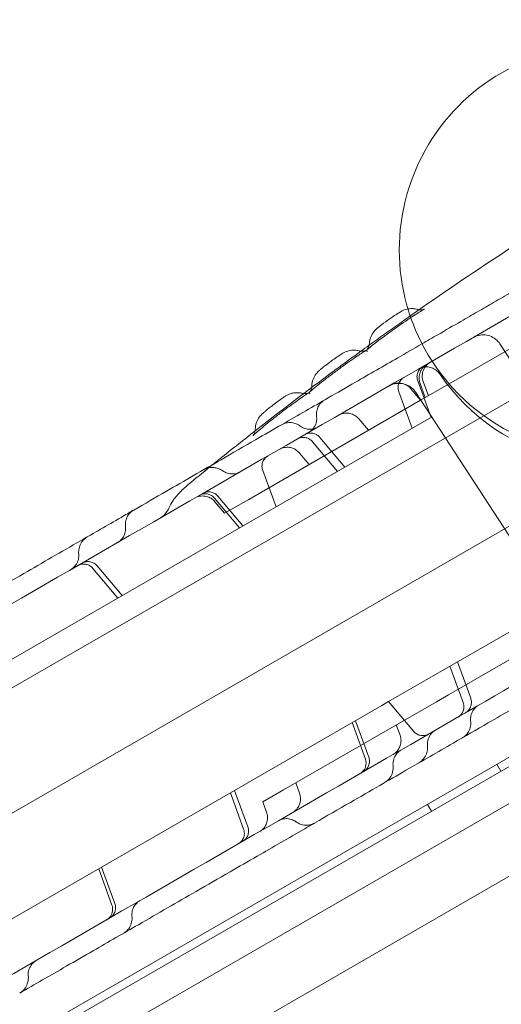
# Model space of a CAD drawing. Units: millimetres. Extents: x 8331 to 205826, y -69195 to 157953.
# Drawn here: x 89590 to 89709, y 69333 to 69578 of the extents above; entities that cross this region are included whole.
import ezdxf

# ---------------------------------------------------------------- set-up
doc = ezdxf.new("R2010")
doc.units = ezdxf.units.MM
doc.header["$MEASUREMENT"] = 0

msp = doc.modelspace()

# ---------------------------------------------------------------- linework, layer by layer
at = {"color": 0, "linetype": 'Continuous', "lineweight": 0}
for p, q in [((89977.67, 69636.57), (89106.4, 69133.55)), ((89991.17, 69613.19), (89119.52, 69109.95)), ((90015.69, 69567.55), (89111.43, 69045.45)), ((89145.56, 69067.46), (90014.63, 69569.25)), ((89117.64, 69039.8), (90017.48, 69559.35)), ((89975.23, 69546.49), (89149.88, 69069.97)), ((89713.23, 69496.84), (89697.53, 69487.77)), ((89741.9, 69446.42), (89709.04, 69497.03)), ((89691.88, 69478.74), (89688.57, 69487.82)), ((89690.45, 69483.68), (89689.16, 69487.21)), ((89689.3, 69483.02), (89697.53, 69487.77)), ((89691.21, 69484.12), (89689.93, 69487.65)), ((89687.18, 69476.02), (89683.87, 69485.11)), ((89689.3, 69483.02), (89686.89, 69485.89)), ((89720.98, 69434.34), (89688.12, 69484.95)), ((89646.51, 69458.32), (89686.09, 69481.17)), ((89689.3, 69483.02), (89686.09, 69481.17)), ((89691.44, 69478.48), (89691.88, 69478.74)), ((89653.31, 69456.47), (89691.44, 69478.48)), ((89676.31, 69475.52), (89673.9, 69478.39)), ((89664.24, 69473.77), (89670.45, 69466.37)), ((89668.59, 69465.29), (89662.37, 69472.69)), ((89661.55, 69467), (89659.14, 69469.87)), ((89653.31, 69456.47), (89650, 69465.55)), ((89638.86, 69459.12), (89645.08, 69451.72)), ((89644.24, 69451.23), (89638.02, 69458.64)), ((89640.53, 69454.86), (89638.12, 69457.74)), ((89646.51, 69458.32), (89640.53, 69454.86)), ((89651.61, 69455.49), (89489.33, 69361.79)), ((89653.31, 69456.47), (89651.61, 69455.49)), ((89613.94, 69433.74), (89607.73, 69441.15)), ((89608.79, 69441.76), (89615, 69434.35)), ((89681.31, 69407.97), (89719.44, 69429.98)), ((89696.25, 69409.67), (89715.76, 69420.93)), ((89701.76, 69408.78), (89698.45, 69417.86)), ((89696.59, 69416.79), (89699.9, 69407.71)), ((89655.2, 69385.97), (89693.23, 69407.92)), ((89681.31, 69407.97), (89679.61, 69406.99)), ((89681.31, 69407.97), (89687.52, 69400.56)), ((89696.25, 69409.67), (89693.23, 69407.92)), ((89679.61, 69406.99), (89517.33, 69313.29)), ((89672.24, 69402.73), (89675.54, 69393.65)), ((89676.38, 69394.13), (89673.08, 69403.21)), ((89684.17, 69399.58), (89683.24, 69402.15)), ((89709.29, 69390.64), (89708.29, 69392.37)), ((89646.31, 69376.77), (89643, 69385.85)), ((89655.2, 69385.97), (89650.02, 69382.98)), ((89658.25, 69387.73), (89659.19, 69385.16)), ((89744.34, 69383.55), (89163.18, 69048.02)), ((89641.95, 69385.24), (89645.25, 69376.16)), ((89650.02, 69382.98), (89650.96, 69380.41)), ((89691.97, 69380.64), (89690.97, 69382.37)), ((89609.19, 69366.33), (89612.49, 69357.24)), ((89613.21, 69357.66), (89609.91, 69366.74))]:
    msp.add_line(p, q, dxfattribs=at)
for centre, start, end in [((89734.97, 69520.42), 27.1288, 212.8712), ((89736.25, 69518.21), 214.1706, 25.8294), ((89734.97, 69520.42), 212.8712, 0)]:
    msp.add_arc(centre, 51, start, end, dxfattribs=at)
for points, knots in [([(205825.79, 131684.41), (88639.05, 65158.58), (88639.05, 65158.58), (88639.05, 65158.58), (88639.05, 65158.58), (88639.06, 65158.58)], [-0.0054946, -0.0054946, -0.0054946, -0.0054946, 0, 0, 0.0054946, 0.0054946, 0.0054946, 0.0054946]), ([(89114.91, 69159.48), (89136.55, 69171.97), (89190.11, 69202.9), (89275.61, 69252.26), (89371.41, 69307.57), (89467.2, 69362.87), (89563, 69418.18), (89658.79, 69473.49), (89750.91, 69526.67), (89811.1, 69561.42), (89839.35, 69577.74)], [0.0356723, 0.0356723, 0.0356723, 0.0356723, 0.1106151, 0.2212302, 0.3318453, 0.4424604, 0.5530756, 0.6636907, 0.7743058, 0.872181, 0.872181, 0.872181, 0.872181]), ([(89676.47, 69496.72), (89679, 69498.55), (89681.54, 69500.36), (89691.54, 69507.44), (89699.07, 69512.6), (89709.09, 69519.24), (89711.49, 69520.82), (89713.91, 69522.39)], [56.042525, 56.042525, 56.042525, 56.042525, 65.404745, 65.404745, 92.795693, 92.795693, 101.441093, 101.441093, 101.441093, 101.441093]), ([(89689.63, 69497.07), (89690.94, 69497.82), (89692.26, 69498.58), (89695.49, 69500.45), (89697.43, 69501.57), (89700.73, 69503.47), (89702.12, 69504.28), (89704.83, 69505.84), (89706.15, 69506.6), (89708.92, 69508.2), (89710.36, 69509.03), (89713.46, 69510.82), (89715.11, 69511.78), (89717.88, 69513.38), (89719.02, 69514.03), (89720.15, 69514.69)], [85.417709, 85.417709, 85.417709, 85.417709, 90.000819, 90.000819, 96.631095, 96.631095, 101.597216, 101.597216, 106.544048, 106.544048, 112.249934, 112.249934, 119.125537, 119.125537, 124.0137, 124.0137, 124.0137, 124.0137]), ([(89688.49, 69505.64), (89688.78, 69505.56), (89689.09, 69505.52), (89689.48, 69505.53), (89689.59, 69505.54), (89689.77, 69505.56), (89689.83, 69505.58), (89689.99, 69505.61), (89690.06, 69505.63), (89690.16, 69505.67), (89690.19, 69505.68), (89690.21, 69505.69), (89690.22, 69505.69), (89690.22, 69505.69), (89690.21, 69505.69), (89690.16, 69505.66), (89690.1, 69505.63), (89689.87, 69505.51), (89689.69, 69505.4), (89689.16, 69505.09), (89688.77, 69504.85), (89687.82, 69504.24), (89687.23, 69503.86), (89685.94, 69502.99), (89685.22, 69502.5), (89683.73, 69501.46), (89682.95, 69500.91), (89681.42, 69499.81), (89680.65, 69499.25), (89679.23, 69498.2), (89678.56, 69497.69), (89677.41, 69496.8), (89676.91, 69496.41), (89676.37, 69495.96), (89676.23, 69495.83), (89676.03, 69495.65), (89675.96, 69495.59), (89675.92, 69495.54), (89675.91, 69495.54), (89675.91, 69495.54)], [0, 0, 0, 0, 0.948956, 0.948956, 1.345601, 1.345601, 1.632917, 1.632917, 2.111028, 2.111028, 2.573292, 2.573292, 2.817747, 2.817747, 3.182883, 3.182883, 4.111847, 4.111847, 5.563336, 5.563336, 7.649688, 7.649688, 10.188439, 10.188439, 12.895081, 12.895081, 15.714546, 15.714546, 18.57948, 18.57948, 21.429299, 21.429299, 24.203138, 24.203138, 25.486485, 25.486485, 26.542895, 26.542895, 26.936942, 26.936942, 26.936942, 26.936942]), ([(89676.53, 69497.16), (89676.56, 69497.7), (89676.68, 69498.24), (89677.07, 69499.24), (89677.36, 69499.72), (89677.97, 69500.45), (89678.24, 69500.71), (89678.7, 69501.1), (89678.9, 69501.27), (89679.7, 69501.9), (89680.43, 69502.44), (89681.29, 69503.06), (89681.43, 69503.16), (89682, 69503.56), (89682.43, 69503.85), (89683.22, 69504.38), (89683.59, 69504.62), (89684.28, 69505.04), (89684.6, 69505.24), (89685.38, 69505.57), (89685.75, 69505.68), (89686.12, 69505.76)], [0, 0, 0, 0, 1.625093, 1.625093, 3.246645, 3.246645, 4.619947, 4.619947, 5.676022, 5.676022, 8.3576, 8.3576, 8.87363, 8.87363, 10.441283, 10.441283, 11.961194, 11.961194, 13.580725, 13.580725, 14.728588, 14.728588, 14.728588, 14.728588]), ([(89686.12, 69505.76), (89686.18, 69505.77), (89686.23, 69505.78), (89686.65, 69505.84), (89687.03, 69505.86), (89687.77, 69505.81), (89688.14, 69505.75), (89688.49, 69505.64)], [14.728588, 14.728588, 14.728588, 14.728588, 14.898105, 14.898105, 16.013423, 16.013423, 17.123766, 17.123766, 17.123766, 17.123766]), ([(89709.04, 69497.03), (89708.74, 69497.48), (89708.37, 69497.89), (89707.52, 69498.56), (89707.04, 69498.83), (89706.02, 69499.2), (89705.47, 69499.3), (89704.38, 69499.31), (89703.83, 69499.23), (89703.15, 69499.01), (89702.98, 69498.95), (89702.66, 69498.8), (89702.5, 69498.72), (89702.34, 69498.63)], [0, 0, 0, 0, 1.62082, 1.62082, 3.246515, 3.246515, 4.871835, 4.871835, 6.496878, 6.496878, 7.027977, 7.027977, 7.565254, 7.565254, 7.565254, 7.565254]), ([(89617.91, 69455.66), (89620.62, 69457.22), (89623.33, 69458.79), (89630.51, 69462.94), (89635.03, 69465.55), (89642.47, 69469.84), (89645.35, 69471.5), (89650.45, 69474.44), (89652.67, 69475.73), (89656.83, 69478.13), (89658.79, 69479.26), (89662.59, 69481.46), (89664.45, 69482.53), (89668.56, 69484.9), (89670.81, 69486.2), (89676.56, 69489.52), (89680.05, 69491.53), (89685.58, 69494.73), (89687.6, 69495.89), (89689.63, 69497.07)], [0, 0, 0, 0, 10.000756, 10.000756, 26.259712, 26.259712, 36.276689, 36.276689, 43.938084, 43.938084, 50.748279, 50.748279, 57.374779, 57.374779, 65.560657, 65.560657, 78.309379, 78.309379, 85.417709, 85.417709, 85.417709, 85.417709]), ([(89675.91, 69495.54), (89675.91, 69495.54), (89676, 69495.62), (89676.22, 69495.99), (89676.3, 69496.14), (89676.41, 69496.46), (89676.46, 69496.63), (89676.51, 69496.91), (89676.52, 69497.03), (89676.53, 69497.16)], [26.936942, 26.936942, 26.936942, 26.936942, 28.180692, 28.180692, 28.807362, 28.807362, 29.339029, 29.339029, 29.726654, 29.726654, 29.726654, 29.726654]), ([(89675.72, 69495.4), (89675.72, 69495.4), (89675.71, 69495.39), (89675.67, 69495.37), (89675.6, 69495.34), (89675.39, 69495.22), (89675.21, 69495.11), (89674.69, 69494.79), (89674.31, 69494.55), (89673.38, 69493.93), (89672.8, 69493.53), (89671.53, 69492.64), (89670.82, 69492.14), (89669.36, 69491.08), (89668.59, 69490.51), (89667.08, 69489.39), (89666.33, 69488.82), (89664.93, 69487.74), (89664.26, 69487.22), (89663.13, 69486.3), (89662.64, 69485.9), (89662.1, 69485.43), (89661.95, 69485.3), (89661.75, 69485.11), (89661.68, 69485.04), (89661.63, 69484.99), (89661.62, 69484.98), (89661.62, 69484.98)], [2.826954, 2.826954, 2.826954, 2.826954, 3.174234, 3.174234, 4.095588, 4.095588, 5.537887, 5.537887, 7.619598, 7.619598, 10.154954, 10.154954, 12.857645, 12.857645, 15.67028, 15.67028, 18.528295, 18.528295, 21.374352, 21.374352, 24.149033, 24.149033, 25.436773, 25.436773, 26.513645, 26.513645, 26.966895, 26.966895, 26.966895, 26.966895]), ([(89662.22, 69486.62), (89662.23, 69487.16), (89662.34, 69487.71), (89662.72, 69488.72), (89663, 69489.2), (89663.59, 69489.94), (89663.86, 69490.21), (89664.3, 69490.6), (89664.49, 69490.77), (89665.27, 69491.41), (89666, 69491.97), (89666.86, 69492.61), (89667, 69492.71), (89667.56, 69493.12), (89667.99, 69493.43), (89668.76, 69493.97), (89669.12, 69494.21), (89669.79, 69494.64), (89670.11, 69494.84), (89670.93, 69495.2), (89671.35, 69495.34), (89672.14, 69495.48), (89672.51, 69495.5), (89673.25, 69495.47), (89673.62, 69495.41), (89673.98, 69495.32)], [0, 0, 0, 0, 1.625072, 1.625072, 3.246931, 3.246931, 4.605517, 4.605517, 5.650268, 5.650268, 8.354445, 8.354445, 8.874147, 8.874147, 10.452476, 10.452476, 11.948594, 11.948594, 13.559752, 13.559752, 14.86968, 14.86968, 15.987029, 15.987029, 17.096868, 17.096868, 17.096868, 17.096868]), ([(89673.98, 69495.32), (89674.27, 69495.24), (89674.58, 69495.21), (89674.98, 69495.22), (89675.09, 69495.23), (89675.26, 69495.26), (89675.33, 69495.28), (89675.48, 69495.31), (89675.56, 69495.34), (89675.66, 69495.37), (89675.69, 69495.39), (89675.71, 69495.4), (89675.72, 69495.4), (89675.72, 69495.4)], [0, 0, 0, 0, 0.949449, 0.949449, 1.34726, 1.34726, 1.635054, 1.635054, 2.111604, 2.111604, 2.570224, 2.570224, 2.826954, 2.826954, 2.826954, 2.826954]), ([(89676.04, 69495.13), (89676.03, 69495.14), (89676.01, 69495.17), (89675.98, 69495.22), (89675.96, 69495.24), (89675.93, 69495.3), (89675.91, 69495.32), (89675.88, 69495.37), (89675.87, 69495.38), (89675.85, 69495.41), (89675.85, 69495.43), (89675.84, 69495.44), (89675.84, 69495.45), (89675.83, 69495.45), (89675.83, 69495.46), (89675.83, 69495.46), (89675.83, 69495.47), (89675.82, 69495.48), (89675.82, 69495.48), (89675.82, 69495.49)], [0, 0, 0, 0, 0.125, 0.125, 0.25, 0.25, 0.375, 0.375, 0.5, 0.5, 0.625, 0.625, 0.75, 0.75, 0.875, 0.875, 0.9375, 0.9375, 1, 1, 1, 1]), ([(89689.89, 69491.44), (89689.78, 69491.38), (89689.67, 69491.31), (89689.31, 69491.03), (89689.08, 69490.79), (89688.72, 69490.25), (89688.58, 69489.95), (89688.41, 69489.32), (89688.37, 69488.98), (89688.41, 69488.37), (89688.47, 69488.09), (89688.57, 69487.82)], [0, 0, 0, 0, 0.385837, 0.385837, 1.360951, 1.360951, 2.335965, 2.335965, 3.315158, 3.315158, 4.172768, 4.172768, 4.172768, 4.172768]), ([(89694.05, 69489.56), (89693.81, 69489.92), (89693.5, 69490.24), (89692.81, 69490.77), (89692.42, 69490.97), (89691.6, 69491.25), (89691.16, 69491.32), (89690.29, 69491.31), (89689.85, 69491.24), (89689.24, 69491.03), (89689.04, 69490.94), (89688.83, 69490.83), (89688.81, 69490.82), (89688.77, 69490.8), (89688.76, 69490.79), (89688.75, 69490.79), (89688.75, 69490.78), (89688.75, 69490.78), (89688.74, 69490.78), (89688.74, 69490.78), (89688.74, 69490.78), (89688.74, 69490.78), (89688.74, 69490.78), (89688.74, 69490.78), (89688.74, 69490.78), (89688.74, 69490.78), (89688.74, 69490.78), (89688.74, 69490.78), (89688.74, 69490.78), (89688.74, 69490.78), (89688.74, 69490.78), (89688.74, 69490.78), (89688.74, 69490.78), (89688.74, 69490.78)], [0, 0, 0, 0, 1.296406, 1.296406, 2.596759, 2.596759, 3.896969, 3.896969, 5.197183, 5.197183, 5.840988, 5.840988, 5.922281, 5.922281, 5.952764, 5.952764, 5.964196, 5.964196, 5.966196, 5.966196, 5.967195, 5.967195, 5.967695, 5.967695, 5.967946, 5.967946, 5.968072, 5.968072, 5.968136, 5.968136, 5.968167, 5.968167, 5.968182, 5.968182, 5.968182, 5.968182]), ([(89690.92, 69492.04), (89690.8, 69491.97), (89690.68, 69491.89), (89690.46, 69491.73), (89690.35, 69491.64), (89689.93, 69491.26), (89689.65, 69490.91), (89689.22, 69490.16), (89689.07, 69489.74), (89688.91, 69488.88), (89688.9, 69488.43), (89689, 69487.73), (89689.07, 69487.46), (89689.16, 69487.21)], [0, 0, 0, 0, 0.419619, 0.419619, 0.834638, 0.834638, 2.134809, 2.134809, 3.434522, 3.434522, 4.749005, 4.749005, 5.566088, 5.566088, 5.566088, 5.566088]), ([(89691.69, 69492.48), (89691.57, 69492.42), (89691.46, 69492.34), (89691, 69492.01), (89690.69, 69491.7), (89690.18, 69491), (89689.99, 69490.6), (89689.74, 69489.77), (89689.68, 69489.33), (89689.7, 69488.47), (89689.79, 69488.05), (89689.93, 69487.65)], [0, 0, 0, 0, 0.394992, 0.394992, 1.695201, 1.695201, 2.995369, 2.995369, 4.296835, 4.296835, 5.562142, 5.562142, 5.562142, 5.562142]), ([(89685.19, 69488.73), (89685.19, 69488.73), (89685.19, 69488.73), (89685.19, 69488.73), (89685.18, 69488.73), (89685.17, 69488.72), (89685.17, 69488.72), (89685.13, 69488.7), (89685.11, 69488.68), (89685.01, 69488.62), (89684.95, 69488.57), (89684.68, 69488.37), (89684.49, 69488.19), (89684.13, 69487.73), (89683.97, 69487.44), (89683.75, 69486.82), (89683.7, 69486.49), (89683.69, 69485.84), (89683.74, 69485.51), (89683.85, 69485.17), (89683.86, 69485.14), (89683.87, 69485.11)], [0, 0, 0, 0, 0.003111, 0.003111, 0.01244, 0.01244, 0.040427, 0.040427, 0.124396, 0.124396, 0.376493, 0.376493, 1.13806, 1.13806, 2.120095, 2.120095, 3.095008, 3.095008, 4.070178, 4.070178, 4.173409, 4.173409, 4.173409, 4.173409]), ([(89660.19, 69484.67), (89660.72, 69485.07), (89661.25, 69485.47), (89661.91, 69485.97), (89662.04, 69486.06), (89662.16, 69486.16)], [35.780783, 35.780783, 35.780783, 35.780783, 37.784048, 37.784048, 38.257587, 38.257587, 38.257587, 38.257587]), ([(89661.62, 69484.98), (89661.62, 69484.98), (89661.63, 69484.99), (89661.65, 69485.01), (89661.68, 69485.04), (89661.73, 69485.13), (89661.76, 69485.16), (89661.84, 69485.28), (89661.89, 69485.38), (89662, 69485.6), (89662.05, 69485.73), (89662.14, 69486.04), (89662.18, 69486.23), (89662.21, 69486.49), (89662.21, 69486.56), (89662.22, 69486.62)], [26.966895, 26.966895, 26.966895, 26.966895, 27.311117, 27.311117, 27.774531, 27.774531, 28.056985, 28.056985, 28.519142, 28.519142, 28.983743, 28.983743, 29.598516, 29.598516, 29.80705, 29.80705, 29.80705, 29.80705]), ([(89688.12, 69484.95), (89687.82, 69485.4), (89687.45, 69485.81), (89686.6, 69486.48), (89686.11, 69486.75), (89685.09, 69487.12), (89684.55, 69487.22), (89683.46, 69487.23), (89682.91, 69487.15), (89682.14, 69486.9), (89681.89, 69486.8), (89681.59, 69486.65), (89681.53, 69486.62), (89681.46, 69486.58), (89681.45, 69486.57), (89681.44, 69486.56), (89681.43, 69486.56), (89681.43, 69486.56), (89681.43, 69486.56), (89681.42, 69486.56), (89681.42, 69486.56), (89681.42, 69486.56), (89681.42, 69486.56), (89681.42, 69486.56), (89681.42, 69486.56), (89681.42, 69486.56), (89681.42, 69486.56), (89681.42, 69486.56)], [0, 0, 0, 0, 1.620509, 1.620509, 3.245937, 3.245937, 4.871196, 4.871196, 6.496475, 6.496475, 7.301243, 7.301243, 7.504509, 7.504509, 7.542613, 7.542613, 7.556903, 7.556903, 7.561902, 7.561902, 7.562215, 7.562215, 7.562371, 7.562371, 7.562391, 7.562391, 7.562422, 7.562422, 7.562422, 7.562422]), ([(89686.89, 69485.89), (89686.61, 69486.22), (89686.27, 69486.51), (89685.53, 69486.96), (89685.12, 69487.13), (89684.27, 69487.32), (89683.83, 69487.34), (89682.97, 69487.25), (89682.54, 69487.13), (89682.03, 69486.9), (89681.93, 69486.85), (89681.82, 69486.79)], [0, 0, 0, 0, 1.29633, 1.29633, 2.596623, 2.596623, 3.896845, 3.896845, 5.197159, 5.197159, 5.561266, 5.561266, 5.561266, 5.561266]), ([(89661.46, 69484.86), (89661.46, 69484.86), (89661.46, 69484.86), (89661.45, 69484.86), (89661.41, 69484.84), (89661.28, 69484.76), (89661.15, 69484.68), (89660.77, 69484.44), (89660.47, 69484.25), (89659.71, 69483.73), (89659.21, 69483.38), (89658.07, 69482.56), (89657.41, 69482.08), (89656.02, 69481.05), (89655.28, 69480.48), (89653.8, 69479.35), (89653.04, 69478.76), (89651.61, 69477.62), (89650.91, 69477.06), (89649.68, 69476.05), (89649.13, 69475.59), (89648.25, 69474.83), (89647.9, 69474.51), (89647.64, 69474.25), (89647.59, 69474.2), (89647.59, 69474.19), (89647.59, 69474.19), (89647.59, 69474.19)], [2.834783, 2.834783, 2.834783, 2.834783, 2.925297, 2.925297, 3.705632, 3.705632, 4.937536, 4.937536, 6.794764, 6.794764, 9.192015, 9.192015, 11.846694, 11.846694, 14.617648, 14.617648, 17.456601, 17.456601, 20.310742, 20.310742, 23.113056, 23.113056, 25.797176, 25.797176, 26.91093, 26.91093, 26.972896, 26.972896, 26.972896, 26.972896]), ([(89648.16, 69475.86), (89648.16, 69476.4), (89648.26, 69476.95), (89648.62, 69477.96), (89648.89, 69478.45), (89649.46, 69479.2), (89649.73, 69479.47), (89650.15, 69479.87), (89650.35, 69480.04), (89650.82, 69480.44), (89651.12, 69480.69), (89651.81, 69481.24), (89652.21, 69481.56), (89652.81, 69482.02), (89653.01, 69482.17), (89653.61, 69482.63), (89654.01, 69482.93), (89654.74, 69483.45), (89655.06, 69483.67), (89655.55, 69483.99), (89655.73, 69484.1), (89656.29, 69484.41), (89656.76, 69484.62), (89657.59, 69484.83), (89657.97, 69484.88), (89658.8, 69484.91), (89659.27, 69484.86), (89659.71, 69484.75)], [0, 0, 0, 0, 1.624823, 1.624823, 3.246446, 3.246446, 4.598766, 4.598766, 5.638423, 5.638423, 6.949766, 6.949766, 8.477733, 8.477733, 9.214039, 9.214039, 10.751829, 10.751829, 12.213614, 12.213614, 13.107479, 13.107479, 14.576606, 14.576606, 15.708614, 15.708614, 17.089409, 17.089409, 17.089409, 17.089409]), ([(89659.71, 69484.75), (89660.01, 69484.67), (89660.32, 69484.65), (89660.72, 69484.67), (89660.83, 69484.68), (89661.08, 69484.73), (89661.2, 69484.77), (89661.35, 69484.82), (89661.4, 69484.84), (89661.45, 69484.86), (89661.46, 69484.86), (89661.46, 69484.86)], [0, 0, 0, 0, 0.950058, 0.950058, 1.349245, 1.349245, 1.935277, 1.935277, 2.399636, 2.399636, 2.834783, 2.834783, 2.834783, 2.834783]), ([(89661.76, 69484.59), (89661.75, 69484.61), (89661.74, 69484.63), (89661.7, 69484.68), (89661.69, 69484.71), (89661.65, 69484.76), (89661.63, 69484.78), (89661.61, 69484.83), (89661.59, 69484.85), (89661.58, 69484.88), (89661.57, 69484.89), (89661.56, 69484.9), (89661.56, 69484.91), (89661.56, 69484.91), (89661.56, 69484.92), (89661.56, 69484.92), (89661.56, 69484.93), (89661.55, 69484.93), (89661.55, 69484.93), (89661.55, 69484.94), (89661.55, 69484.94), (89661.54, 69484.94)], [0, 0, 0, 0, 0.125, 0.125, 0.25, 0.25, 0.375, 0.375, 0.5, 0.5, 0.625, 0.625, 0.75, 0.75, 0.875, 0.875, 0.9375, 0.9375, 0.96875, 0.96875, 1, 1, 1, 1]), ([(89663.41, 69479.04), (89663.35, 69479.47), (89663.36, 69479.91), (89663.52, 69480.75), (89663.67, 69481.17), (89664.09, 69481.93), (89664.37, 69482.28), (89664.9, 69482.76), (89665.13, 69482.92), (89665.37, 69483.06)], [0, 0, 0, 0, 1.286947, 1.286947, 2.585353, 2.585353, 3.88607, 3.88607, 4.728579, 4.728579, 4.728579, 4.728579]), ([(89661.45, 69475.02), (89661.6, 69475.11), (89661.75, 69475.21), (89662.02, 69475.42), (89662.15, 69475.53), (89662.51, 69475.89), (89662.72, 69476.16), (89663.34, 69477.2), (89663.54, 69478.17), (89663.41, 69479.04)], [0, 0, 0, 0, 0.520659, 0.520659, 1.032673, 1.032673, 2.040709, 2.040709, 4.690193, 4.690193, 4.690193, 4.690193]), ([(89673.9, 69478.39), (89673.62, 69478.73), (89673.28, 69479.01), (89672.54, 69479.46), (89672.13, 69479.63), (89671.29, 69479.82), (89670.84, 69479.85), (89669.98, 69479.75), (89669.55, 69479.64), (89669.05, 69479.4), (89668.94, 69479.35), (89668.83, 69479.29)], [0, 0, 0, 0, 1.296661, 1.296661, 2.597195, 2.597195, 3.897364, 3.897364, 5.197277, 5.197277, 5.563244, 5.563244, 5.563244, 5.563244]), ([(89654.7, 69476.9), (89655.06, 69477.11), (89655.46, 69477.27), (89656.29, 69477.45), (89656.73, 69477.47), (89657.57, 69477.39), (89657.97, 69477.29), (89658.7, 69476.99), (89659.04, 69476.8), (89659.35, 69476.57)], [0, 0, 0, 0, 1.268931, 1.268931, 2.555314, 2.555314, 3.796915, 3.796915, 4.962157, 4.962157, 4.962157, 4.962157]), ([(89659.35, 69476.57), (89659.7, 69476.32), (89660.09, 69476.11), (89660.92, 69475.85), (89661.36, 69475.79), (89662.22, 69475.8), (89662.66, 69475.88), (89663.29, 69476.11), (89663.51, 69476.21), (89663.72, 69476.33)], [0, 0, 0, 0, 1.297819, 1.297819, 2.597984, 2.597984, 3.895673, 3.895673, 4.612063, 4.612063, 4.612063, 4.612063]), ([(89637.65, 69467.06), (89638.38, 69467.65), (89639.12, 69468.24), (89642.59, 69471.02), (89645.34, 69473.2), (89648.11, 69475.36)], [7.182411, 7.182411, 7.182411, 7.182411, 10.000134, 10.000134, 20.534395, 20.534395, 20.534395, 20.534395]), ([(89647.59, 69474.19), (89647.59, 69474.19), (89647.6, 69474.21), (89647.65, 69474.28), (89647.68, 69474.32), (89647.76, 69474.43), (89647.81, 69474.53), (89647.92, 69474.74), (89647.97, 69474.86), (89648.06, 69475.15), (89648.1, 69475.32), (89648.14, 69475.62), (89648.15, 69475.74), (89648.15, 69475.86)], [26.972896, 26.972896, 26.972896, 26.972896, 27.574753, 27.574753, 27.933775, 27.933775, 28.42952, 28.42952, 28.876299, 28.876299, 29.446381, 29.446381, 29.822846, 29.822846, 29.822846, 29.822846]), ([(89662.38, 69472.7), (89662.17, 69472.94), (89661.92, 69473.16), (89661.37, 69473.5), (89661.06, 69473.62), (89660.44, 69473.76), (89660.12, 69473.78), (89659.48, 69473.73), (89659.17, 69473.64), (89658.77, 69473.47), (89658.67, 69473.42), (89658.58, 69473.36)], [0, 0, 0, 0, 0.973554, 0.973554, 1.929381, 1.929381, 2.885201, 2.885201, 3.840256, 3.840256, 4.174287, 4.174287, 4.174287, 4.174287]), ([(89660.44, 69474.44), (89660.69, 69474.58), (89660.96, 69474.69), (89661.55, 69474.83), (89661.89, 69474.86), (89662.53, 69474.8), (89662.85, 69474.71), (89663.45, 69474.45), (89663.73, 69474.27), (89664.06, 69473.96), (89664.15, 69473.87), (89664.23, 69473.77)], [0, 0, 0, 0, 0.857808, 0.857808, 1.833901, 1.833901, 2.806746, 2.806746, 3.781124, 3.781124, 4.168068, 4.168068, 4.168068, 4.168068]), ([(89659.14, 69469.87), (89658.86, 69470.2), (89658.53, 69470.49), (89657.79, 69470.94), (89657.37, 69471.11), (89656.53, 69471.3), (89656.08, 69471.33), (89655.22, 69471.23), (89654.79, 69471.12), (89654.3, 69470.89), (89654.21, 69470.84), (89654.1, 69470.78), (89654.1, 69470.78), (89654.08, 69470.77), (89654.08, 69470.77), (89654.08, 69470.77), (89654.08, 69470.77), (89654.08, 69470.77), (89654.08, 69470.77), (89654.08, 69470.77), (89654.08, 69470.77), (89654.08, 69470.77)], [0, 0, 0, 0, 1.296907, 1.296907, 2.597619, 2.597619, 3.897748, 3.897748, 5.197365, 5.197365, 5.51827, 5.51827, 5.548332, 5.548332, 5.559605, 5.559605, 5.559855, 5.559855, 5.55998, 5.55998, 5.560009, 5.560009, 5.560009, 5.560009]), ([(89651.32, 69469.17), (89651.18, 69469.09), (89651.04, 69469), (89650.67, 69468.69), (89650.45, 69468.44), (89650.1, 69467.89), (89649.97, 69467.58), (89649.82, 69466.95), (89649.8, 69466.61), (89649.86, 69466.04), (89649.91, 69465.79), (89650, 69465.55)], [0, 0, 0, 0, 0.488831, 0.488831, 1.463759, 1.463759, 2.438678, 2.438678, 3.421146, 3.421146, 4.17456, 4.17456, 4.17456, 4.17456]), ([(89635.34, 69465.72), (89635.68, 69465.92), (89636.06, 69466.07), (89636.85, 69466.26), (89637.27, 69466.3), (89638, 69466.26), (89638.33, 69466.2), (89639.08, 69465.98), (89639.51, 69465.79), (89639.95, 69465.49), (89640.01, 69465.45), (89640.07, 69465.41)], [0, 0, 0, 0, 1.192086, 1.192086, 2.433852, 2.433852, 3.422192, 3.422192, 4.82089, 4.82089, 5.041956, 5.041956, 5.041956, 5.041956]), ([(89640.07, 69465.41), (89640.42, 69465.16), (89640.82, 69464.96), (89641.65, 69464.7), (89642.09, 69464.64), (89642.95, 69464.67), (89643.39, 69464.75), (89644.01, 69464.98), (89644.22, 69465.07), (89644.41, 69465.19)], [0, 0, 0, 0, 1.296464, 1.296464, 2.596792, 2.596792, 3.896885, 3.896885, 4.577531, 4.577531, 4.577531, 4.577531]), ([(89626.63, 69456.11), (89626.91, 69456.79), (89627.27, 69457.42), (89628.26, 69458.84), (89628.93, 69459.62), (89630.41, 69461.1), (89631.2, 69461.81), (89632.09, 69462.54)], [0, 0, 0, 0, 10.003124, 10.003124, 22.98244, 22.98244, 34.692248, 34.692248, 34.692248, 34.692248]), ([(89638.12, 69457.74), (89637.84, 69458.07), (89637.51, 69458.36), (89636.77, 69458.81), (89636.36, 69458.98), (89635.51, 69459.17), (89635.07, 69459.19), (89634.2, 69459.1), (89633.77, 69458.98), (89633.27, 69458.75), (89633.16, 69458.69), (89633.06, 69458.63)], [0, 0, 0, 0, 1.296519, 1.296519, 2.59695, 2.59695, 3.897142, 3.897142, 5.197227, 5.197227, 5.562405, 5.562405, 5.562405, 5.562405]), ([(89638.02, 69458.64), (89637.82, 69458.88), (89637.56, 69459.1), (89637.01, 69459.44), (89636.71, 69459.56), (89636.09, 69459.7), (89635.76, 69459.72), (89635.13, 69459.67), (89634.81, 69459.58), (89634.42, 69459.41), (89634.32, 69459.36), (89634.23, 69459.31)], [0, 0, 0, 0, 0.973176, 0.973176, 1.928735, 1.928735, 2.884612, 2.884612, 3.840103, 3.840103, 4.173143, 4.173143, 4.173143, 4.173143]), ([(89635.06, 69459.79), (89635.27, 69459.91), (89635.5, 69460.01), (89636.04, 69460.16), (89636.37, 69460.2), (89637.02, 69460.17), (89637.35, 69460.1), (89637.95, 69459.87), (89638.24, 69459.7), (89638.62, 69459.38), (89638.75, 69459.25), (89638.86, 69459.12)], [0, 0, 0, 0, 0.718322, 0.718322, 1.699429, 1.699429, 2.6727, 2.6727, 3.647189, 3.647189, 4.170245, 4.170245, 4.170245, 4.170245]), ([(89544.53, 69413.29), (89545.93, 69414.1), (89547.34, 69414.92), (89551.24, 69417.17), (89553.74, 69418.61), (89558.4, 69421.3), (89560.57, 69422.55), (89564.67, 69424.92), (89566.63, 69426.05), (89570.57, 69428.33), (89572.56, 69429.48), (89576.89, 69431.98), (89579.22, 69433.32), (89584.56, 69436.4), (89587.57, 69438.14), (89595.21, 69442.55), (89599.87, 69445.25), (89607.96, 69449.91), (89611.34, 69451.86), (89615.8, 69454.44), (89616.85, 69455.05), (89617.91, 69455.66)], [37.432765, 37.432765, 37.432765, 37.432765, 42.384101, 42.384101, 51.06502, 51.06502, 58.52942, 58.52942, 65.378691, 65.378691, 72.521571, 72.521571, 81.0474, 81.0474, 92.234093, 92.234093, 109.414289, 109.414289, 121.276672, 121.276672, 124.942926, 124.942926, 124.942926, 124.942926]), ([(89615.86, 69451.45), (89615.81, 69451.87), (89615.82, 69452.3), (89615.97, 69453.2), (89616.14, 69453.67), (89616.57, 69454.45), (89616.81, 69454.77), (89617.34, 69455.28), (89617.62, 69455.49), (89617.91, 69455.66)], [0, 0, 0, 0, 1.284367, 1.284367, 2.766967, 2.766967, 3.949143, 3.949143, 4.982632, 4.982632, 4.982632, 4.982632]), ([(89624.51, 69453.69), (89624.97, 69453.96), (89625.39, 69454.3), (89626.11, 69455.11), (89626.41, 69455.6), (89626.63, 69456.11)], [0, 0, 0, 0, 1.588796, 1.588796, 3.260595, 3.260595, 3.260595, 3.260595]), ([(89613.88, 69447.56), (89613.91, 69447.58), (89613.94, 69447.6), (89614.07, 69447.67), (89614.16, 69447.73), (89614.52, 69448), (89614.76, 69448.23), (89615.25, 69448.82), (89615.47, 69449.21), (89615.78, 69450.02), (89615.86, 69450.46), (89615.89, 69451.08), (89615.88, 69451.27), (89615.86, 69451.45)], [8.922838, 8.922838, 8.922838, 8.922838, 9.032461, 9.032461, 9.361481, 9.361481, 10.355129, 10.355129, 11.665114, 11.665114, 12.964897, 12.964897, 13.528425, 13.528425, 13.528425, 13.528425]), ([(89604.21, 69444.67), (89604.18, 69445.03), (89604.19, 69445.4), (89604.3, 69446.19), (89604.42, 69446.62), (89604.7, 69447.24), (89604.81, 69447.45), (89605.14, 69447.95), (89605.38, 69448.23), (89605.87, 69448.67), (89606.12, 69448.85), (89606.38, 69449)], [0, 0, 0, 0, 1.096792, 1.096792, 2.427696, 2.427696, 3.158609, 3.158609, 4.230413, 4.230413, 5.145275, 5.145275, 5.145275, 5.145275]), ([(89770.15, 69445.41), (89746.37, 69431.67), (89690.65, 69399.51), (89603, 69348.9), (89507.2, 69293.59), (89411.41, 69238.29), (89315.61, 69182.98), (89230.11, 69133.62), (89176.55, 69102.69), (89154.91, 69090.2)], [0.2493487, 0.2493487, 0.2493487, 0.2493487, 0.3317477, 0.4423628, 0.552978, 0.6635931, 0.7742082, 0.8848233, 0.9597661, 0.9597661, 0.9597661, 0.9597661]), ([(89602.23, 69440.83), (89602.23, 69440.83), (89602.23, 69440.83), (89602.23, 69440.83), (89602.23, 69440.83), (89602.23, 69440.83), (89602.23, 69440.83), (89602.23, 69440.83), (89602.23, 69440.84), (89602.24, 69440.84), (89602.24, 69440.84), (89602.24, 69440.84), (89602.25, 69440.84), (89602.25, 69440.85), (89602.26, 69440.85), (89602.28, 69440.86), (89602.29, 69440.87), (89602.33, 69440.89), (89602.35, 69440.91), (89602.42, 69440.95), (89602.47, 69440.98), (89602.61, 69441.08), (89602.7, 69441.15), (89603.12, 69441.49), (89603.41, 69441.83), (89603.86, 69442.57), (89604.03, 69442.98), (89604.22, 69443.82), (89604.25, 69444.25), (89604.21, 69444.67)], [0, 0, 0, 0, 0.000293, 0.000293, 0.00127, 0.00127, 0.002595, 0.002595, 0.005246, 0.005246, 0.010549, 0.010549, 0.021153, 0.021153, 0.042362, 0.042362, 0.084774, 0.084774, 0.169565, 0.169565, 0.338867, 0.338867, 0.67527, 0.67527, 1.975378, 1.975378, 3.276937, 3.276937, 4.542241, 4.542241, 4.542241, 4.542241]), ([(89607.73, 69441.15), (89607.53, 69441.4), (89607.27, 69441.61), (89606.72, 69441.95), (89606.42, 69442.07), (89605.8, 69442.21), (89605.47, 69442.24), (89604.84, 69442.18), (89604.52, 69442.1), (89604.13, 69441.92), (89604.03, 69441.87), (89603.93, 69441.82)], [0, 0, 0, 0, 0.973463, 0.973463, 1.929226, 1.929226, 2.88506, 2.88506, 3.84022, 3.84022, 4.174012, 4.174012, 4.174012, 4.174012]), ([(89604.99, 69442.43), (89605, 69442.43), (89605.01, 69442.44), (89605.05, 69442.46), (89605.08, 69442.48), (89605.21, 69442.54), (89605.31, 69442.59), (89605.72, 69442.75), (89606.04, 69442.81), (89606.7, 69442.84), (89607.03, 69442.8), (89607.65, 69442.61), (89607.95, 69442.47), (89608.43, 69442.13), (89608.62, 69441.96), (89608.79, 69441.76)], [0, 0, 0, 0, 0.035822, 0.035822, 0.143302, 0.143302, 0.466143, 0.466143, 1.445972, 1.445972, 2.420446, 2.420446, 3.39535, 3.39535, 4.172495, 4.172495, 4.172495, 4.172495]), ([(89765.15, 69436.75), (89762.83, 69435.41), (89760.49, 69434.05), (89755.44, 69431.14), (89752.71, 69429.56), (89748.04, 69426.86), (89746.17, 69425.79), (89742.84, 69423.86), (89741.37, 69423.02), (89738.51, 69421.36), (89737.1, 69420.55), (89734.1, 69418.82), (89732.52, 69417.9), (89729.05, 69415.91), (89727.18, 69414.82), (89722.85, 69412.32), (89720.4, 69410.91), (89714.04, 69407.24), (89710.11, 69404.97), (89703.22, 69400.99), (89700.31, 69399.31), (89695.47, 69396.52), (89693.55, 69395.41), (89689.63, 69393.14), (89687.63, 69391.99), (89683.46, 69389.58), (89681.29, 69388.33), (89676.68, 69385.67), (89674.24, 69384.26), (89668.83, 69381.14), (89665.87, 69379.42), (89662.91, 69377.72)], [0, 0, 0, 0, 10.003858, 10.003858, 20.74723, 20.74723, 27.406044, 27.406044, 32.461231, 32.461231, 37.337286, 37.337286, 42.918547, 42.918547, 49.647966, 49.647966, 58.592751, 58.592751, 72.837505, 72.837505, 82.931282, 82.931282, 89.580828, 89.580828, 96.565734, 96.565734, 104.262978, 104.262978, 113.097905, 113.097905, 124.018589, 124.018589, 124.018589, 124.018589]), ([(89698.58, 69404.08), (89698.71, 69404.16), (89698.83, 69404.24), (89699.06, 69404.43), (89699.17, 69404.53), (89699.49, 69404.86), (89699.67, 69405.13), (89699.95, 69405.73), (89700.04, 69406.08), (89700.11, 69406.85), (89700.05, 69407.3), (89699.9, 69407.71)], [0, 0, 0, 0, 0.448567, 0.448567, 0.887347, 0.887347, 1.840104, 1.840104, 2.870715, 2.870715, 4.170663, 4.170663, 4.170663, 4.170663]), ([(89701.75, 69408.78), (89701.86, 69408.47), (89701.93, 69408.15), (89701.94, 69407.5), (89701.89, 69407.17), (89701.7, 69406.55), (89701.55, 69406.25), (89701.17, 69405.72), (89700.93, 69405.49), (89700.59, 69405.25), (89700.52, 69405.2), (89700.44, 69405.16)], [0, 0, 0, 0, 0.973694, 0.973694, 1.949976, 1.949976, 2.924905, 2.924905, 3.898375, 3.898375, 4.166858, 4.166858, 4.166858, 4.166858]), ([(89703.72, 69407.05), (89703.51, 69406.93), (89703.31, 69406.79), (89702.8, 69406.36), (89702.51, 69406.02), (89702.07, 69405.28), (89701.9, 69404.86), (89701.72, 69404.02), (89701.69, 69403.58), (89701.74, 69403.15)], [0, 0, 0, 0, 0.714519, 0.714519, 2.014219, 2.014219, 3.314474, 3.314474, 4.611218, 4.611218, 4.611218, 4.611218]), ([(89701.74, 69403.15), (89701.79, 69402.71), (89701.78, 69402.25), (89701.61, 69401.33), (89701.44, 69400.86), (89700.99, 69400.09), (89700.73, 69399.78), (89700.22, 69399.3), (89699.96, 69399.11), (89699.7, 69398.96)], [0, 0, 0, 0, 1.352643, 1.352643, 2.841824, 2.841824, 4.02892, 4.02892, 4.959508, 4.959508, 4.959508, 4.959508]), ([(89687.52, 69400.56), (89687.73, 69400.31), (89687.98, 69400.1), (89688.54, 69399.76), (89688.85, 69399.63), (89689.48, 69399.49), (89689.81, 69399.47), (89690.46, 69399.54), (89690.78, 69399.63), (89691.16, 69399.8), (89691.24, 69399.85), (89691.32, 69399.89)], [0, 0, 0, 0, 0.972539, 0.972539, 1.947982, 1.947982, 2.923099, 2.923099, 3.897964, 3.897964, 4.172784, 4.172784, 4.172784, 4.172784]), ([(89692.98, 69400.85), (89692.73, 69400.71), (89692.5, 69400.54), (89692.04, 69400.12), (89691.82, 69399.86), (89691.15, 69398.84), (89690.91, 69397.89), (89690.99, 69397.01)], [0, 0, 0, 0, 0.854223, 0.854223, 1.861938, 1.861938, 4.504912, 4.504912, 4.504912, 4.504912]), ([(89684.17, 69399.58), (89684.32, 69399.18), (89684.4, 69398.74), (89684.42, 69397.88), (89684.36, 69397.44), (89684.1, 69396.61), (89683.9, 69396.21), (89683.39, 69395.51), (89683.08, 69395.2), (89682.62, 69394.88), (89682.52, 69394.81), (89682.42, 69394.75)], [0, 0, 0, 0, 1.296458, 1.296458, 2.596844, 2.596844, 3.897046, 3.897046, 5.197205, 5.197205, 5.561651, 5.561651, 5.561651, 5.561651]), ([(89684.41, 69395.91), (89684.41, 69395.9), (89684.41, 69395.9), (89684.41, 69395.9), (89684.41, 69395.9), (89684.41, 69395.9), (89684.41, 69395.9), (89684.41, 69395.9), (89684.41, 69395.9), (89684.41, 69395.9), (89684.41, 69395.9), (89684.4, 69395.9), (89684.4, 69395.9), (89684.39, 69395.89), (89684.38, 69395.89), (89684.36, 69395.88), (89684.35, 69395.87), (89684.32, 69395.85), (89684.29, 69395.83), (89684.22, 69395.79), (89684.17, 69395.75), (89684.03, 69395.66), (89683.94, 69395.59), (89683.52, 69395.24), (89683.23, 69394.9), (89682.78, 69394.17), (89682.61, 69393.75), (89682.42, 69392.91), (89682.39, 69392.47), (89682.44, 69392.04)], [0, 0, 0, 0, 0.006895, 0.006895, 0.006949, 0.006949, 0.007059, 0.007059, 0.008068, 0.008068, 0.010757, 0.010757, 0.021514, 0.021514, 0.043028, 0.043028, 0.08605, 0.08605, 0.172058, 0.172058, 0.343783, 0.343783, 0.684925, 0.684925, 1.981415, 1.981415, 3.281076, 3.281076, 4.578871, 4.578871, 4.578871, 4.578871]), ([(89690.99, 69397.01), (89691.03, 69396.65), (89691.02, 69396.28), (89690.91, 69395.48), (89690.78, 69395.05), (89690.4, 69394.2), (89690.12, 69393.79), (89689.51, 69393.14), (89689.18, 69392.88), (89688.83, 69392.68)], [0, 0, 0, 0, 1.104299, 1.104299, 2.443005, 2.443005, 3.918336, 3.918336, 5.134725, 5.134725, 5.134725, 5.134725]), ([(89674.23, 69390.02), (89674.39, 69390.12), (89674.54, 69390.23), (89674.93, 69390.56), (89675.14, 69390.81), (89675.43, 69391.3), (89675.53, 69391.52), (89675.78, 69392.36), (89675.76, 69393.05), (89675.55, 69393.65)], [0, 0, 0, 0, 0.56433, 0.56433, 1.527073, 1.527073, 2.25246, 2.25246, 4.149964, 4.149964, 4.149964, 4.149964]), ([(89676.38, 69394.13), (89676.49, 69393.83), (89676.55, 69393.5), (89676.57, 69392.85), (89676.52, 69392.52), (89676.33, 69391.9), (89676.18, 69391.6), (89675.8, 69391.07), (89675.56, 69390.84), (89675.22, 69390.6), (89675.14, 69390.55), (89675.06, 69390.51)], [0, 0, 0, 0, 0.973252, 0.973252, 1.949213, 1.949213, 2.924215, 2.924215, 3.898219, 3.898219, 4.168281, 4.168281, 4.168281, 4.168281]), ([(89682.43, 69392.04), (89682.49, 69391.48), (89682.45, 69390.9), (89682.17, 69389.87), (89681.96, 69389.41), (89681.44, 69388.66), (89681.16, 69388.37), (89680.68, 69387.99), (89680.52, 69387.88), (89680.34, 69387.78)], [0, 0, 0, 0, 1.712029, 1.712029, 3.224245, 3.224245, 4.429903, 4.429903, 5.037425, 5.037425, 5.037425, 5.037425]), ([(89657.43, 69380.33), (89657.64, 69380.45), (89657.84, 69380.59), (89658.35, 69381.03), (89658.64, 69381.37), (89659.03, 69382.02), (89659.16, 69382.32), (89659.5, 69383.44), (89659.48, 69384.37), (89659.19, 69385.16)], [0, 0, 0, 0, 0.725391, 0.725391, 2.035887, 2.035887, 3.004125, 3.004125, 5.532418, 5.532418, 5.532418, 5.532418]), ([(89649.2, 69375.57), (89649.35, 69375.66), (89649.49, 69375.75), (89649.97, 69376.12), (89650.27, 69376.44), (89650.76, 69377.16), (89650.94, 69377.56), (89651.17, 69378.4), (89651.22, 69378.84), (89651.17, 69379.66), (89651.09, 69380.05), (89650.96, 69380.41)], [0, 0, 0, 0, 0.504925, 0.504925, 1.804937, 1.804937, 3.10496, 3.10496, 4.410325, 4.410325, 5.564089, 5.564089, 5.564089, 5.564089]), ([(89658.24, 69378.04), (89657.89, 69378.3), (89657.5, 69378.5), (89656.67, 69378.76), (89656.23, 69378.82), (89655.37, 69378.8), (89654.93, 69378.72), (89654.3, 69378.5), (89654.08, 69378.39), (89653.88, 69378.28)], [0, 0, 0, 0, 1.296592, 1.296592, 2.596849, 2.596849, 3.896616, 3.896616, 4.602132, 4.602132, 4.602132, 4.602132]), ([(89662.91, 69377.72), (89662.56, 69377.51), (89662.16, 69377.36), (89661.34, 69377.17), (89660.9, 69377.14), (89660.09, 69377.22), (89659.72, 69377.31), (89659.03, 69377.56), (89658.72, 69377.72), (89658.37, 69377.95), (89658.31, 69378), (89658.24, 69378.04)], [0, 0, 0, 0, 1.24623, 1.24623, 2.532958, 2.532958, 3.700675, 3.700675, 4.746689, 4.746689, 4.986094, 4.986094, 4.986094, 4.986094]), ([(89662.91, 69377.72), (89662.1, 69377.25), (89661.29, 69376.78), (89658.47, 69375.15), (89656.46, 69374), (89652.51, 69371.71), (89650.55, 69370.58), (89646.34, 69368.15), (89644.09, 69366.85), (89639.03, 69363.93), (89636.23, 69362.31), (89628.68, 69357.96), (89623.93, 69355.21), (89615.38, 69350.28), (89611.62, 69348.1), (89605.59, 69344.62), (89603.35, 69343.33), (89599.15, 69340.9), (89597.17, 69339.76), (89593.31, 69337.53), (89591.41, 69336.44), (89589.53, 69335.35)], [43.630854, 43.630854, 43.630854, 43.630854, 46.450107, 46.450107, 53.435365, 53.435365, 60.416585, 60.416585, 68.616911, 68.616911, 79.017817, 79.017817, 96.637831, 96.637831, 109.934226, 109.934226, 117.649844, 117.649844, 124.497736, 124.497736, 131.142036, 131.142036, 131.142036, 131.142036]), ([(89643.93, 69372.53), (89644.04, 69372.6), (89644.14, 69372.66), (89644.33, 69372.81), (89644.42, 69372.88), (89644.74, 69373.18), (89644.94, 69373.44), (89645.26, 69374.05), (89645.37, 69374.41), (89645.47, 69375.24), (89645.41, 69375.72), (89645.25, 69376.16)], [0, 0, 0, 0, 0.363193, 0.363193, 0.721144, 0.721144, 1.670976, 1.670976, 2.773942, 2.773942, 4.167183, 4.167183, 4.167183, 4.167183]), ([(89646.31, 69376.77), (89646.42, 69376.46), (89646.48, 69376.14), (89646.5, 69375.49), (89646.45, 69375.16), (89646.26, 69374.54), (89646.11, 69374.24), (89645.72, 69373.71), (89645.49, 69373.48), (89645.15, 69373.24), (89645.07, 69373.19), (89644.99, 69373.14)], [0, 0, 0, 0, 0.972561, 0.972561, 1.94802, 1.94802, 2.923134, 2.923134, 3.897972, 3.897972, 4.170494, 4.170494, 4.170494, 4.170494]), ([(89611.17, 69353.62), (89611.53, 69353.83), (89611.87, 69354.13), (89612.66, 69355.23), (89612.81, 69356.37), (89612.49, 69357.24)], [0, 0, 0, 0, 1.269153, 1.269153, 4.066899, 4.066899, 4.066899, 4.066899]), ([(89613.21, 69357.66), (89613.32, 69357.35), (89613.38, 69357.03), (89613.4, 69356.38), (89613.35, 69356.05), (89613.16, 69355.43), (89613.01, 69355.13), (89612.62, 69354.6), (89612.39, 69354.37), (89612.04, 69354.13), (89611.9, 69354.04), (89611.88, 69354.03)], [0, 0, 0, 0, 0.972493, 0.972493, 1.947903, 1.947903, 2.923028, 2.923028, 3.897948, 3.897948, 4.19434, 4.19434, 4.19434, 4.19434]), ([(89619.45, 69358.4), (89619.44, 69358.4), (89619.44, 69358.39), (89619.44, 69358.39), (89619.44, 69358.39), (89619.44, 69358.39), (89619.44, 69358.39), (89619.44, 69358.39), (89619.44, 69358.39), (89619.44, 69358.39), (89619.44, 69358.39), (89619.43, 69358.39), (89619.43, 69358.39), (89619.42, 69358.38), (89619.42, 69358.38), (89619.4, 69358.37), (89619.38, 69358.36), (89619.35, 69358.34), (89619.32, 69358.32), (89619.25, 69358.28), (89619.2, 69358.24), (89619.06, 69358.15), (89618.97, 69358.08), (89618.55, 69357.73), (89618.26, 69357.39), (89617.81, 69356.65), (89617.64, 69356.24), (89617.45, 69355.4), (89617.42, 69354.96), (89617.47, 69354.52)], [0, 0, 0, 0, 0.006807, 0.006807, 0.006861, 0.006861, 0.007082, 0.007082, 0.008094, 0.008094, 0.010792, 0.010792, 0.021584, 0.021584, 0.043167, 0.043167, 0.086328, 0.086328, 0.172614, 0.172614, 0.344892, 0.344892, 0.687117, 0.687117, 1.983657, 1.983657, 3.283351, 3.283351, 4.581172, 4.581172, 4.581172, 4.581172]), ([(89617.47, 69354.52), (89617.52, 69354.04), (89617.49, 69353.54), (89617.28, 69352.57), (89617.09, 69352.09), (89616.6, 69351.31), (89616.33, 69351), (89615.82, 69350.56), (89615.6, 69350.41), (89615.38, 69350.27)], [0, 0, 0, 0, 1.486062, 1.486062, 3.01857, 3.01857, 4.240525, 4.240525, 5.034086, 5.034086, 5.034086, 5.034086]), ([(89593.65, 69343.5), (89593.48, 69343.41), (89593.32, 69343.3), (89593.03, 69343.07), (89592.89, 69342.94), (89592.46, 69342.5), (89592.21, 69342.13), (89591.84, 69341.34), (89591.72, 69340.91), (89591.64, 69340.2), (89591.64, 69339.92), (89591.66, 69339.65)], [0, 0, 0, 0, 0.567428, 0.567428, 1.123611, 1.123611, 2.423377, 2.423377, 3.737744, 3.737744, 4.560972, 4.560972, 4.560972, 4.560972]), ([(89591.66, 69339.65), (89591.68, 69339.48), (89591.69, 69339.32), (89591.68, 69338.98), (89591.67, 69338.81), (89591.61, 69338.31), (89591.54, 69337.97), (89591.27, 69337.21), (89591.05, 69336.8), (89590.54, 69336.13), (89590.27, 69335.86), (89589.83, 69335.54), (89589.68, 69335.44), (89589.53, 69335.35)], [0, 0, 0, 0, 0.502721, 0.502721, 1.015895, 1.015895, 2.050888, 2.050888, 3.455052, 3.455052, 4.575254, 4.575254, 5.104242, 5.104242, 5.104242, 5.104242])]:
    msp.add_open_spline(points, degree=3, knots=knots, dxfattribs=at)
for points in [[(89688.49, 69505.64), (89688.49, 69505.64), (89688.49, 69505.64), (89688.49, 69505.64)], [(89674.42, 69495.23), (89675.11, 69495.73), (89675.79, 69496.23), (89676.47, 69496.72)], [(89676.53, 69497.16), (89676.53, 69497.16), (89676.53, 69497.16), (89676.53, 69497.16)], [(89662.16, 69486.16), (89666.22, 69489.22), (89670.31, 69492.24), (89674.42, 69495.23)], [(89673.98, 69495.32), (89673.98, 69495.32), (89673.98, 69495.32), (89673.98, 69495.32)], [(89662.22, 69486.62), (89662.22, 69486.62), (89662.22, 69486.62), (89662.22, 69486.62)], [(89689.93, 69487.65), (89689.93, 69487.65), (89689.93, 69487.65), (89689.93, 69487.65)], [(89648.11, 69475.36), (89652.11, 69478.5), (89656.13, 69481.6), (89660.19, 69484.67)], [(89659.71, 69484.75), (89659.71, 69484.75), (89659.71, 69484.75), (89659.71, 69484.75)], [(89686.89, 69485.89), (89686.89, 69485.89), (89686.89, 69485.89), (89686.89, 69485.89)], [(89688.12, 69484.95), (89688.12, 69484.95), (89688.12, 69484.95), (89688.12, 69484.95)], [(89665.37, 69483.06), (89665.37, 69483.06), (89665.37, 69483.06), (89665.37, 69483.06)], [(89663.41, 69479.04), (89663.41, 69479.04), (89663.41, 69479.04), (89663.41, 69479.04)], [(89654.7, 69476.9), (89654.7, 69476.9), (89654.7, 69476.9), (89654.7, 69476.9)], [(89659.35, 69476.57), (89659.35, 69476.57), (89659.35, 69476.57), (89659.35, 69476.57)], [(89648.15, 69475.86), (89648.15, 69475.86), (89648.15, 69475.86), (89648.15, 69475.86)], [(89659.14, 69469.87), (89659.14, 69469.87), (89659.14, 69469.87), (89659.14, 69469.87)], [(89632.08, 69462.53), (89633.93, 69464.04), (89635.79, 69465.55), (89637.65, 69467.06)], [(89635.34, 69465.72), (89635.34, 69465.72), (89635.34, 69465.72), (89635.34, 69465.72)], [(89640.07, 69465.41), (89640.07, 69465.41), (89640.07, 69465.41), (89640.07, 69465.41)], [(89632.09, 69462.54), (89632.09, 69462.53), (89632.08, 69462.53), (89632.08, 69462.53)], [(89638.12, 69457.74), (89638.12, 69457.74), (89638.12, 69457.74), (89638.12, 69457.74)], [(89617.91, 69455.66), (89617.91, 69455.66), (89617.91, 69455.66), (89617.91, 69455.66)], [(89626.63, 69456.11), (89626.63, 69456.11), (89626.63, 69456.11), (89626.63, 69456.11)], [(89615.86, 69451.45), (89615.86, 69451.45), (89615.86, 69451.45), (89615.86, 69451.45)], [(89606.38, 69449), (89606.38, 69449), (89606.38, 69449), (89606.38, 69449)], [(89604.21, 69444.67), (89604.21, 69444.67), (89604.21, 69444.67), (89604.21, 69444.67)], [(89701.76, 69408.78), (89701.76, 69408.78), (89701.76, 69408.78), (89701.76, 69408.78)], [(89701.74, 69403.15), (89701.74, 69403.15), (89701.74, 69403.15), (89701.74, 69403.15)], [(89699.7, 69398.96), (89699.7, 69398.96), (89699.7, 69398.96), (89699.7, 69398.96)], [(89690.99, 69397.01), (89690.99, 69397.01), (89690.99, 69397.01), (89690.99, 69397.01)], [(89682.43, 69392.04), (89682.43, 69392.04), (89682.43, 69392.04), (89682.43, 69392.04)], [(89688.83, 69392.68), (89688.83, 69392.68), (89688.83, 69392.68), (89688.83, 69392.68)], [(89680.34, 69387.78), (89680.34, 69387.78), (89680.34, 69387.78), (89680.34, 69387.78)], [(89659.19, 69385.16), (89659.19, 69385.16), (89659.19, 69385.16), (89659.19, 69385.16)], [(89658.24, 69378.04), (89658.24, 69378.04), (89658.24, 69378.04), (89658.24, 69378.04)], [(89658.24, 69378.04), (89658.24, 69378.04), (89658.24, 69378.04), (89658.24, 69378.04)], [(89646.31, 69376.77), (89646.31, 69376.77), (89646.31, 69376.77), (89646.31, 69376.77)], [(89662.91, 69377.72), (89662.91, 69377.72), (89662.91, 69377.72), (89662.91, 69377.72)], [(89612.49, 69357.24), (89612.49, 69357.24), (89612.49, 69357.24), (89612.49, 69357.24)], [(89617.47, 69354.52), (89617.47, 69354.52), (89617.47, 69354.52), (89617.47, 69354.52)], [(89615.38, 69350.27), (89615.38, 69350.27), (89615.38, 69350.27), (89615.38, 69350.27)], [(89591.66, 69339.65), (89591.66, 69339.65), (89591.66, 69339.65), (89591.66, 69339.65)]]:
    msp.add_open_spline(points, degree=3, dxfattribs=at)

doc.saveas('drawing.dxf')
